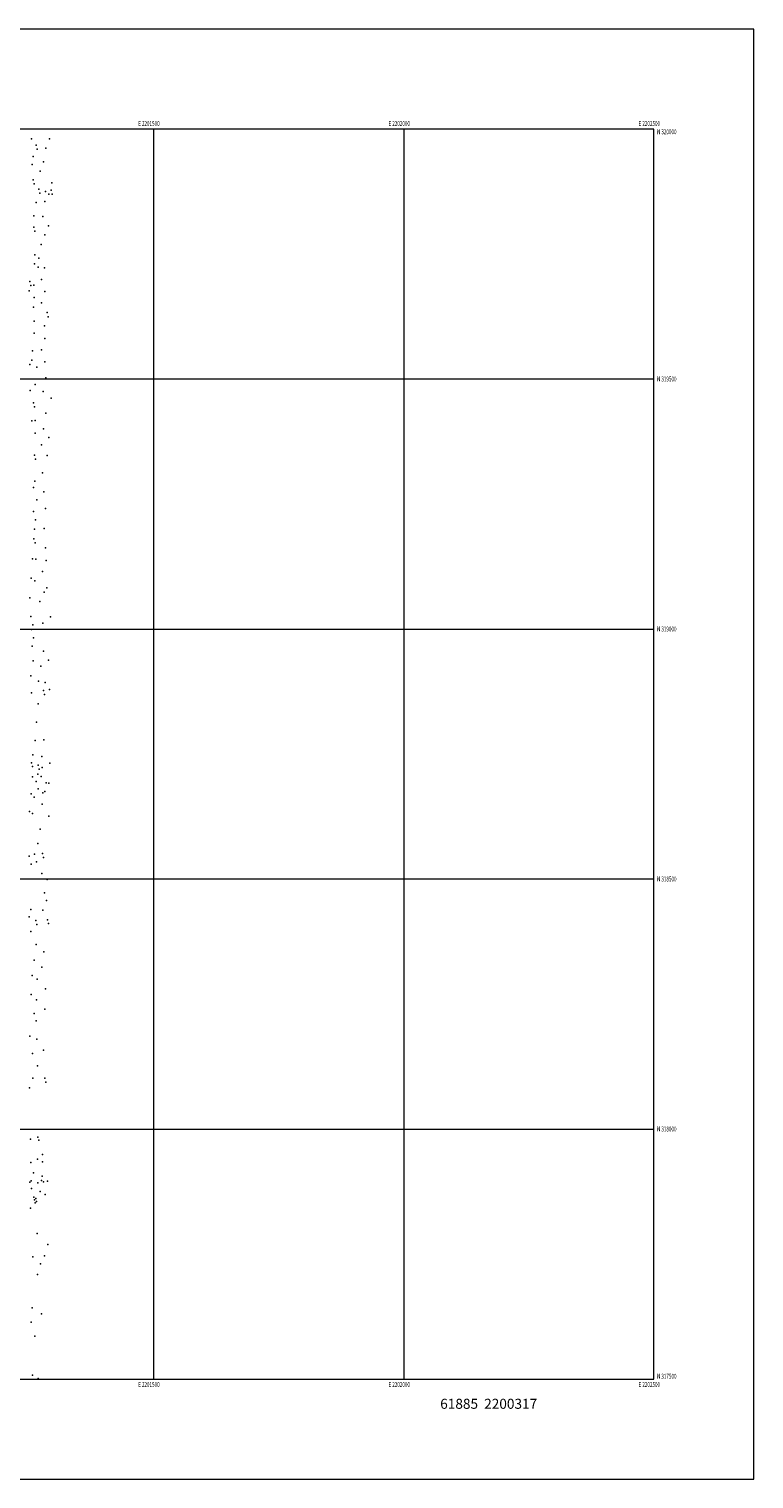
# Model space of a CAD drawing. Extents: x 2199800 to 2202700, y 317300 to 320200.
# Drawn here: x 2201250 to 2202700, y 317300 to 320200 of the extents above; entities that cross this region are included whole.
import ezdxf
from ezdxf.enums import TextEntityAlignment as Align

# ---------------------------------------------------------------- set-up
doc = ezdxf.new("R2010")
doc.units = 0
doc.header["$MEASUREMENT"] = 0
for name, color, linetype, lineweight in [('32000', 7, 'Continuous', 0), ('32001', 7, 'Continuous', 0), ('DTM SPOT ELEVATION', 2, 'Continuous', 13), ('TEXT 20', 7, 'Continuous', 0)]:
    doc.layers.add(name, color=color, linetype=linetype, lineweight=lineweight)
doc.styles.add('Style-WORKING', font='WORKING.shx')

msp = doc.modelspace()

# ---------------------------------------------------------------- linework, layer by layer
at = {"layer": '32000', "flags": 128}
for points in [[(2199800, 317300), (2202700, 317300), (2202700, 320200), (2199800, 320200), (2199800, 317300)], [(2200000, 317500), (2202500, 317500), (2202500, 320000), (2200000, 320000), (2200000, 317500)], [(2201500, 317500), (2201500, 320000)], [(2202000, 320000), (2202000, 317500)], [(2202500, 319500), (2200000, 319500)], [(2200000, 319000), (2202500, 319000)], [(2202500, 318500), (2200000, 318500)], [(2200000, 318000), (2202500, 318000)]]:
    msp.add_lwpolyline(points, dxfattribs=at)
at = {"layer": 'DTM SPOT ELEVATION'}
for p in [(2201254.96, 319980.62, 1118.89), (2201264.03, 319967.55, 1117.55), (2201266.14, 319959.51, 1116.86), (2201283.91, 319961.71, 1114.7), (2201290.91, 319980.21, 1115.3), (2201256.66, 319928.7, 1117.28), (2201258.03, 319944.89, 1117.34), (2201279.09, 319934.63, 1114.48), (2201272.03, 319915.81, 1115.46), (2201258.48, 319898.57, 1117.42), (2201260.68, 319890.33, 1117.8), (2201269.61, 319879.73, 1117.47), (2201271.72, 319871.65, 1117.57), (2201282.74, 319875.21, 1115.67), (2201294.09, 319877.78, 1113.59), (2201295.87, 319892.65, 1112.84), (2201264.68, 319853.3, 1118.78), (2201281.88, 319855.02, 1116.12), (2201289.97, 319869.67, 1114.55), (2201296.26, 319869.57, 1113.6), (2201259.68, 319826.25, 1119.23), (2201277.91, 319825.23, 1116.84), (2201259.35, 319803.93, 1120.6), (2201261.52, 319795.76, 1120.84), (2201281.82, 319788.31, 1117.46), (2201288.9, 319806.55, 1116.05), (2201274.68, 319769.33, 1119.4), (2201260.74, 319730.22, 1125.1), (2201262.01, 319748.21, 1124.73), (2201269.85, 319741.49, 1122.05), (2201268.45, 319723.79, 1121.7), (2201274.94, 319699.24, 1119.43), (2201280.87, 319722.54, 1117.78), (2201250.55, 319676.25, 1124.65), (2201251.65, 319695.32, 1126.95), (2201253.77, 319687.21, 1124.45), (2201259.75, 319687.49, 1122.79), (2201281.38, 319674.85, 1118.11), (2201259.05, 319643.78, 1122.37), (2201260.23, 319662.74, 1122.12), (2201275.16, 319652.2, 1119.45), (2201260.29, 319615.74, 1122.8), (2201286.33, 319632.75, 1117.4), (2201288.48, 319624.58, 1117.17), (2201260.17, 319591.97, 1123.06), (2201281.08, 319606.23, 1119.14), (2201281.7, 319581.24, 1119.5), (2201256.93, 319556.45, 1122.33), (2201275.31, 319558.62, 1120.17), (2201251.56, 319529.28, 1123.67), (2201255.87, 319537.53, 1122.9), (2201265.46, 319523.85, 1122.04), (2201281.74, 319534.2, 1119.87), (2201283.58, 319502.52, 1120.63), (2201252.67, 319476.83, 1124.26), (2201262.14, 319488.7, 1123.07), (2201278.2, 319475.04, 1121.24), (2201258.98, 319452.54, 1123.38), (2201261.13, 319444.31, 1123.09), (2201294.19, 319461.94, 1119.64), (2201255.7, 319416.25, 1123.88), (2201262.14, 319417.31, 1123.03), (2201283.62, 319431.72, 1120.44), (2201262.03, 319391.89, 1123.44), (2201279.21, 319400.62, 1121.05), (2201289.64, 319383.17, 1119.92), (2201274.89, 319368.54, 1122.17), (2201260.89, 319347.73, 1124.2), (2201263.01, 319339.54, 1123.91), (2201286.47, 319346.87, 1120.77), (2201261.78, 319295.5, 1123.31), (2201276.8, 319312.51, 1121.64), (2201259.2, 319282.9, 1123.35), (2201279.88, 319274.36, 1120.21), (2201258.79, 319234.78, 1121.91), (2201265.56, 319258.39, 1121.78), (2201282.81, 319240.91, 1118.96), (2201263.01, 319218.51, 1120.78), (2201259.95, 319180.6, 1119.49), (2201260.7, 319199.95, 1120.37), (2201280.4, 319201.21, 1117.9), (2201262.07, 319172.41, 1118.82), (2201283.28, 319162.27, 1115.78), (2201257.28, 319140.54, 1117.79), (2201263.36, 319139.37, 1117.07), (2201284.19, 319136.72, 1114.64), (2201254.27, 319101.63, 1116.07), (2201261.42, 319096.14, 1115.06), (2201276.85, 319115.23, 1114.69), (2201251.42, 319062.36, 1113.58), (2201280.16, 319073.97, 1112.09), (2201285.35, 319082.38, 1111.97), (2201271.9, 319055.22, 1111.17), (2201253.76, 319024.86, 1111.01), (2201257.95, 319008.5, 1109.59), (2201277.52, 319011.36, 1106.97), (2201292.82, 319024.58, 1106.34), (2201254.98, 318999.15, 1109.24), (2201259.22, 318982.57, 1106.79), (2201256.34, 318965.48, 1105.79), (2201278.86, 318955.77, 1105.63), (2201258.64, 318936.18, 1106.1), (2201273.85, 318925.85, 1106.15), (2201289.03, 318937.61, 1105.79), (2201253.74, 318906.43, 1106.93), (2201269.06, 318895.79, 1106.53), (2201282.25, 318893.23, 1106.47), (2201255.27, 318872.01, 1107.92), (2201279.05, 318876.99, 1108.34), (2201281.07, 318869.18, 1109.81), (2201291.23, 318878.7, 1109.33), (2201268.21, 318850.3, 1111.73), (2201265.26, 318813.88, 1115.88), (2201262.66, 318776.97, 1117.46), (2201279.43, 318778.13, 1122.19), (2201258, 318748.24, 1116.07), (2201275.71, 318745.2, 1124.06), (2201254.81, 318732.64, 1117.91), (2201256.76, 318725.08, 1119.81), (2201268.15, 318727.62, 1123.64), (2201270.13, 318719.94, 1125.53), (2201276.66, 318722.93, 1127.28), (2201291.37, 318731.78, 1130.76), (2201257.32, 318704.56, 1124.1), (2201264.5, 318695.18, 1128.25), (2201267.92, 318709.98, 1126.42), (2201274.02, 318704.88, 1129.17), (2201284.63, 318692.13, 1134.21), (2201289.57, 318691.39, 1135.88), (2201254.22, 318670.17, 1130.77), (2201260.59, 318663.89, 1133.61), (2201268.34, 318680.33, 1132.89), (2201277.74, 318672.13, 1136.55), (2201281.8, 318674.74, 1137.03), (2201251.17, 318635.08, 1133.52), (2201256.8, 318631.3, 1134.84), (2201276.24, 318649.59, 1137.99), (2201289.76, 318625.59, 1140.25), (2201272.35, 318599.8, 1136.93), (2201267.65, 318570.86, 1133.26), (2201250.12, 318545.42, 1128.97), (2201261.05, 318549.75, 1129.62), (2201277.31, 318550.97, 1132.39), (2201279.33, 318543.07, 1132.33), (2201254.16, 318529.74, 1130.31), (2201265.1, 318534.02, 1130.49), (2201275.42, 318511.22, 1133.21), (2201286.06, 318499.19, 1133.64), (2201281.08, 318472.02, 1136.95), (2201285, 318456.86, 1138.32), (2201250.05, 318424.54, 1142.77), (2201253.81, 318438.94, 1141.84), (2201277.86, 318437.98, 1141.17), (2201253.38, 318395.18, 1142.91), (2201263.7, 318416.8, 1143.52), (2201265.68, 318409.07, 1143.69), (2201287.22, 318418.41, 1143.12), (2201289.19, 318410.71, 1144.05), (2201264.21, 318369.18, 1143.97), (2201260.5, 318337.99, 1145.04), (2201279.62, 318354.63, 1145.45), (2201256.67, 318306.68, 1147.09), (2201275.94, 318323.49, 1147.48), (2201266.24, 318299.69, 1148.41), (2201282.96, 318280.49, 1151.51), (2201254.56, 318268.81, 1149.71), (2201264.99, 318258.49, 1151.44), (2201260.16, 318231.22, 1153), (2201281.8, 318239.44, 1154.93), (2201264.07, 318216.07, 1155.51), (2201251.94, 318185.95, 1160.15), (2201265.61, 318179.45, 1162.16), (2201257.05, 318150.96, 1164.47), (2201279.15, 318157.87, 1164.84), (2201257.78, 318101.96, 1165.47), (2201267.33, 318126.11, 1165.28), (2201281.79, 318101.41, 1165.71), (2201250.85, 318082.23, 1165.34), (2201283.82, 318093.52, 1165.72), (2201253.31, 317979.83, 1172.93), (2201267.93, 317983.97, 1173.58), (2201269.63, 317977.42, 1175.51), (2201253.44, 317933.16, 1180.38), (2201267.21, 317939.92, 1180.73), (2201276.93, 317949.12, 1180.21), (2201277.11, 317934.26, 1182.43), (2201258.91, 317912.11, 1185.18), (2201276.04, 317905.8, 1188.89), (2201251.62, 317893.48, 1188.21), (2201254.47, 317896.51, 1188.45), (2201254.92, 317880.91, 1193.96), (2201267.6, 317892.48, 1193.21), (2201272.14, 317875.19, 1204.79), (2201274.83, 317897.11, 1192.45), (2201279.12, 317894.07, 1195.23), (2201287.16, 317895.85, 1196.48), (2201253.14, 317841.88, 1214.65), (2201259.46, 317863.77, 1204.99), (2201260.89, 317858.36, 1208.17), (2201262.47, 317852.37, 1211.7), (2201263.69, 317861.33, 1207.47), (2201265.34, 317854.99, 1210.89), (2201282.3, 317868.86, 1210.29), (2201266.29, 317791.13, 1215.35), (2201287.47, 317769.13, 1215.92), (2201257.64, 317744.43, 1217.32), (2201273.2, 317730.51, 1217.38), (2201281.25, 317746.31, 1216.93), (2201266.84, 317708.77, 1218.01), (2201256.36, 317642.33, 1219.18), (2201254.59, 317613.59, 1218.77), (2201275.05, 317630.33, 1219.37), (2201261.75, 317585.84, 1218.08), (2201257.21, 317507.39, 1213.47), (2201268.32, 317501, 1213.85)]:
    msp.add_point(p, dxfattribs=at)

# ---------------------------------------------------------------- texts
at = {"layer": '32001', "style": 'Style-WORKING', "width": 0.67}
for s, p in [('E 2201500', (2201489.8104, 320006)), ('E 2202000', (2201990.5083, 320006)), ('E 2202500', (2202490.6479, 320006))]:
    msp.add_text(s, height=10, dxfattribs=at).set_placement(p, align=Align.CENTER)
msp.add_text('N 320000', height=10, dxfattribs=at).set_placement((2202506, 319999.5), align=Align.TOP_LEFT)
for s, p in [('N 319500', (2202506, 319500)), ('N 319000', (2202506, 319000)), ('N 318500', (2202506, 318500)), ('N 318000', (2202506, 318000))]:
    msp.add_text(s, height=10, dxfattribs=at).set_placement(p, align=Align.MIDDLE_LEFT)
for s, p in [('E 2201500', (2201489.8104, 317494)), ('E 2202000', (2201990.5083, 317494)), ('E 2202500', (2202490.6479, 317494))]:
    msp.add_text(s, height=10, dxfattribs=at).set_placement(p, align=Align.TOP_CENTER)
msp.add_text('N 317500', height=10, dxfattribs=at).set_placement((2202506, 317500.5))
at = {"layer": 'TEXT 20', "style": 'Style-WORKING'}
msp.add_text('61885  2200317', height=20, dxfattribs=at).set_placement((2202072.412, 317440.401))

doc.saveas('drawing.dxf')
